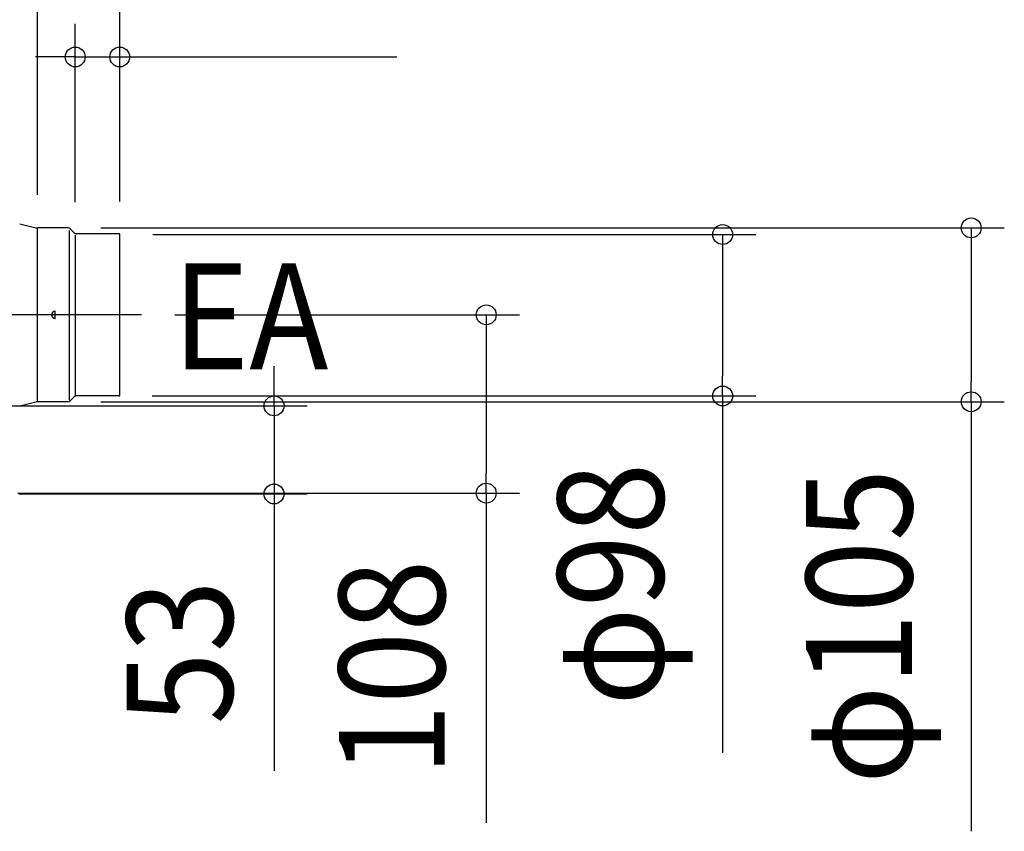
# Model space of a CAD drawing. Extents: x -924 to 814, y -1006 to 744.
# Drawn here: x 201 to 795, y -204 to 286 of the extents above; entities that cross this region are included whole.
import ezdxf
from ezdxf.enums import TextEntityAlignment as Align

# ---------------------------------------------------------------- set-up
doc = ezdxf.new("R2010")
doc.units = 0
doc.header["$LTSCALE"] = 20
doc.header["$PDMODE"] = 3
doc.header["$PDSIZE"] = -2
doc.linetypes.add('DASHDOT', pattern=[5.5, 4, -0.6, 0.3, -0.6])
doc.layers.get('DEFPOINTS').update_dxf_attribs({"linetype": 'CONTINUOUS'})
for name, color, linetype in [('BASIS', 6, 'DASHDOT'), ('DETAIL', 5, 'CONTINUOUS'), ('NOTE', 4, 'CONTINUOUS'), ('OUTLINE', 3, 'CONTINUOUS'), ('SIZE', 30, 'CONTINUOUS')]:
    doc.layers.add(name, color=color, linetype=linetype)
doc.styles.get("Standard").update_dxf_attribs({"font": 'SIMPLEX.shx', "width": 0.9, "height": 64, "bigfont": 'BIGFONT.shx'})

msp = doc.modelspace()

# ---------------------------------------------------------------- linework, layer by layer
at = {"layer": 'BASIS', "color": 6, "linetype": 'DASHDOT'}
msp.add_line((274.24, 108.2), (127.6, 108.2), dxfattribs=at)
at = {"layer": 'DEFPOINTS', "color": 30, "linetype": 'CONTINUOUS'}
for p in [(234.13, 263.98), (211.3, 160.65), (229.67, 160.7), (234.13, 156.3), (261, 156.7), (261, 156.7), (261, 156.7), (261, 156.7), (274.24, 108.2), (482.3, 108.2), (229.67, 55.7), (260.5, 59.2), (625.07, 59.2), (775.14, 55.7), (354.19, 0)]:
    msp.add_point(p, dxfattribs=at)
at = {"layer": 'DETAIL', "color": 5, "linetype": 'CONTINUOUS'}
for p, q in [((200.59, 163.08), (210.43, 160.82)), ((211.3, 160.65), (211.3, 160.7)), ((211.3, 55.91), (211.3, 160.65)), ((229.67, 160.7), (211.51, 160.7)), ((230.42, 159.23), (230.42, 56.66)), ((231.09, 160.11), (233.56, 157.64)), ((234.13, 156.3), (234.13, 59.7)), ((260.5, 157.2), (234.62, 157.2)), ((261, 59.7), (261, 156.7)), ((219.85, 108.3), (219.84, 108.2)), ((219.84, 108.2), (219.85, 108.1)), ((219.86, 108.49), (219.85, 108.39)), ((219.85, 108.39), (219.85, 108.3)), ((219.85, 108.1), (219.85, 108.01)), ((219.85, 108.01), (219.86, 107.91)), ((219.88, 108.59), (219.86, 108.49)), ((219.86, 107.91), (219.88, 107.81)), ((219.9, 108.69), (219.88, 108.59)), ((219.88, 107.81), (219.9, 107.71)), ((219.93, 108.79), (219.9, 108.69)), ((219.9, 107.71), (219.93, 107.61)), ((219.96, 108.9), (219.93, 108.79)), ((219.93, 107.61), (219.96, 107.5)), ((220, 109.01), (219.96, 108.9)), ((219.96, 107.5), (220, 107.39)), ((220.05, 109.12), (220, 109.01)), ((220, 107.39), (220.05, 107.28)), ((220.12, 109.24), (220.05, 109.12)), ((220.05, 107.28), (220.12, 107.16)), ((220.19, 109.36), (220.12, 109.24)), ((220.12, 107.16), (220.19, 107.04)), ((220.28, 109.49), (220.19, 109.36)), ((220.19, 107.04), (220.28, 106.91)), ((220.38, 109.61), (220.28, 109.49)), ((220.5, 109.73), (220.38, 109.61)), ((220.63, 109.86), (220.5, 109.73)), ((220.79, 109.97), (220.63, 109.86)), ((220.96, 110.07), (220.79, 109.97)), ((221.14, 110.16), (220.96, 110.07)), ((221.35, 110.24), (221.14, 110.16)), ((221.56, 110.29), (221.35, 110.24)), ((221.77, 110.33), (221.56, 110.29)), ((222, 110.34), (221.77, 110.33)), ((222, 106.06), (222, 110.34)), ((220.28, 106.91), (220.38, 106.79)), ((220.38, 106.79), (220.5, 106.67)), ((220.5, 106.67), (220.63, 106.54)), ((220.63, 106.54), (220.79, 106.43)), ((220.79, 106.43), (220.96, 106.33)), ((220.96, 106.33), (221.14, 106.24)), ((221.14, 106.24), (221.35, 106.16)), ((221.35, 106.16), (221.56, 106.11)), ((221.56, 106.11), (221.77, 106.07)), ((221.77, 106.07), (222, 106.06)), ((200.59, 53.32), (210.43, 55.58)), ((211.3, 55.91), (211.3, 55.7)), ((229.67, 55.7), (211.51, 55.7)), ((231.09, 56.29), (233.56, 58.76)), ((260.5, 59.2), (234.62, 59.2))]:
    msp.add_line(p, q, dxfattribs=at)
for centre, radius, start, end in [((211.51, 165.5), 4.8, 257.08636, 270), ((229.67, 158.7), 2, 45, 90), ((234.62, 158.7), 1.5, 225, 270), ((260.5, 156.7), 0.5, 0, 90), ((260.5, 59.7), 0.5, 270, 0), ((211.51, 50.9), 4.8, 90, 102.91364), ((229.67, 57.7), 2, 270, 315), ((234.62, 57.7), 1.5, 90, 135)]:
    msp.add_arc(centre, radius, start, end, dxfattribs=at)
at = {"layer": 'OUTLINE', "color": 3, "linetype": 'CONTINUOUS'}
for p, q in [((200.59, 163.08), (210.43, 160.82)), ((211.3, 160.65), (211.3, 160.7)), ((229.67, 160.7), (211.51, 160.7)), ((231.09, 160.11), (233.56, 157.64)), ((260.5, 157.2), (234.62, 157.2)), ((261, 59.7), (261, 156.7)), ((200.59, 53.32), (210.43, 55.58)), ((211.3, 55.91), (211.3, 55.7)), ((229.67, 55.7), (211.51, 55.7)), ((231.09, 56.29), (233.56, 58.76)), ((260.5, 59.2), (234.62, 59.2))]:
    msp.add_line(p, q, dxfattribs=at)
for centre, radius, start, end in [((211.51, 165.5), 4.8, 257.08636, 270), ((229.67, 158.7), 2, 45, 90), ((234.62, 158.7), 1.5, 225, 270), ((260.5, 156.7), 0.5, 0, 90), ((260.5, 59.7), 0.5, 270, 0), ((211.51, 50.9), 4.8, 90, 102.91364), ((229.67, 57.7), 2, 270, 315), ((234.62, 57.7), 1.5, 90, 135)]:
    msp.add_arc(centre, radius, start, end, dxfattribs=at)
at = {"layer": 'SIZE', "color": 30, "linetype": 'CONTINUOUS'}
for p, q in [((261, 176.7), (261, 548.33)), ((211.3, 180.65), (211.3, 402.69)), ((261, 176.7), (261, 402.69)), ((234.13, 176.3), (234.13, 283.98)), ((261, 176.7), (261, 283.98)), ((222.13, 263.98), (210.13, 263.98)), ((234.13, 263.98), (222.13, 263.98)), ((234.13, 263.98), (261, 263.98)), ((261, 263.98), (273, 263.98)), ((273, 263.98), (428.26, 263.98)), ((249.67, 160.7), (795.14, 160.7)), ((775.14, 160.7), (775.14, 148.7)), ((281, 156.7), (645.07, 156.7)), ((625.07, 156.7), (625.07, 144.7)), ((775.14, 148.7), (775.14, 67.7)), ((625.07, 144.7), (625.07, 71.2)), ((294.24, 108.2), (502.3, 108.2)), ((482.3, 108.2), (482.3, 96.2)), ((482.3, 96.2), (482.3, 12.5)), ((354.19, 65.2), (354.19, 77.2)), ((625.07, 59.2), (625.07, 71.2)), ((775.14, 55.7), (775.14, 67.7)), ((354.19, 53.2), (354.19, 65.2)), ((249.67, 55.7), (795.14, 55.7)), ((280.5, 59.2), (645.07, 59.2)), ((625.07, 59.2), (625.07, -156.4)), ((775.14, 55.7), (775.14, -203.79)), ((170.1, 53.2), (374.19, 53.2)), ((354.19, 53.2), (354.19, 0)), ((482.3, 0.5), (482.3, 12.5)), ((199.45, 0.5), (502.3, 0.5)), ((482.3, 0.5), (482.3, -198.64)), ((199.99, 0), (374.19, 0)), ((354.19, 0), (354.19, -12)), ((354.19, -12), (354.19, -167.26))]:
    msp.add_line(p, q, dxfattribs=at)
for centre in [(234.13, 263.98), (261, 263.98), (775.14, 160.7), (625.07, 156.7), (482.3, 108.2), (625.07, 59.2), (775.14, 55.7), (354.19, 53.2), (354.19, 0), (482.3, 0.5)]:
    msp.add_circle(centre, 6, dxfattribs=at)

# ---------------------------------------------------------------- texts
at = {"layer": 'NOTE', "color": 4, "linetype": 'CONTINUOUS', "width": 0.9}
msp.add_text('EA', height=64, dxfattribs=at).set_placement((292.95, 75.24))
at = {"layer": 'SIZE', "color": 30, "linetype": 'CONTINUOUS', "width": 0.9}
for s, p in [('φ98', (589.4, -54.6)), ('φ105', (739.47, -80.04)), ('108', (457.3, -105.07)), ('53', (329.19, -95.63))]:
    msp.add_text(s, height=64, rotation=90, dxfattribs=at).set_placement(p, align=Align.CENTER)

doc.saveas('drawing.dxf')
